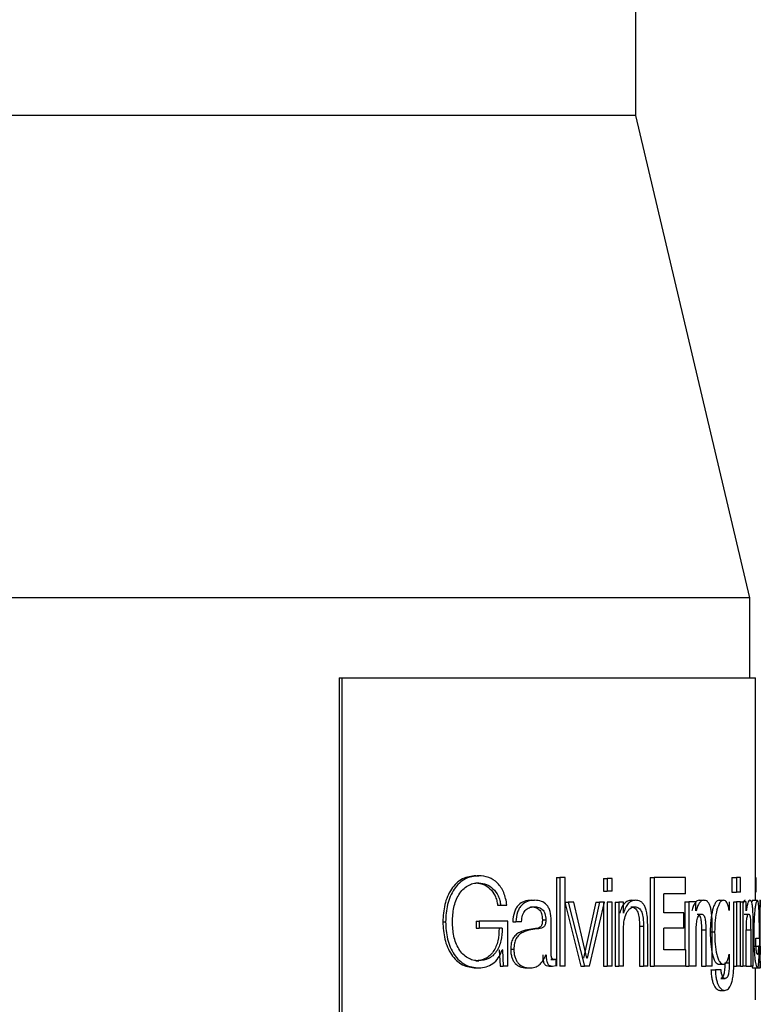
# Model space of a CAD drawing. Units: millimetres. Extents: x 73 to 253, y 52 to 182.
# Drawn here: x 106 to 113, y 96 to 105 of the extents above; entities that cross this region are included whole.
import ezdxf

# ---------------------------------------------------------------- set-up
doc = ezdxf.new("R2010")
doc.units = ezdxf.units.MM

msp = doc.modelspace()

# ---------------------------------------------------------------- linework, layer by layer
at = {"color": 7, "linetype": 'Continuous', "lineweight": 25}
for p, q in [((111.744558, 104.019658), (111.744558, 107.050974)), ((111.744558, 104.019658), (100.694558, 104.019658)), ((112.719558, 99.884284), (111.744558, 104.019658)), ((112.719558, 99.884284), (99.719558, 99.884284)), ((112.719558, 99.200026), (112.719558, 99.884284)), ((109.202171, 99.200026), (109.202171, 91.700026)), ((109.202171, 99.200026), (109.225114, 99.200026)), ((109.225114, 99.200026), (109.225114, 91.700026)), ((109.225114, 99.200026), (112.769558, 99.200026)), ((112.769558, 97.293798), (112.769558, 99.200026)), ((110.372954, 97.504278), (110.398318, 97.504278)), ((111.062819, 97.488344), (111.062819, 96.729293)), ((111.062819, 97.488344), (111.092396, 97.488344)), ((111.137515, 97.488344), (111.092396, 97.488344)), ((111.092396, 97.488344), (111.092396, 96.729293)), ((111.137515, 96.729293), (111.137515, 97.488344)), ((111.467249, 97.479827), (111.467249, 97.37245)), ((111.467249, 97.479827), (111.499295, 97.479827)), ((111.539351, 97.479827), (111.499295, 97.479827)), ((111.499295, 97.479827), (111.499295, 97.37245)), ((111.539351, 97.37245), (111.539351, 97.479827)), ((111.866952, 97.488344), (111.866952, 96.729293)), ((111.866952, 97.488344), (111.901439, 97.488344)), ((112.169077, 97.488344), (111.901439, 97.488344)), ((111.901439, 97.488344), (111.901439, 96.729293)), ((112.169077, 97.347998), (112.169077, 97.488344)), ((112.566709, 97.488344), (112.566709, 97.363959)), ((112.566709, 97.488344), (112.60547, 97.488344)), ((112.60547, 97.488344), (112.60547, 97.363959)), ((112.641271, 97.488344), (112.60547, 97.488344)), ((112.641271, 97.363959), (112.641271, 97.488344)), ((112.769558, 97.488344), (112.77258, 97.488344)), ((112.77258, 97.488344), (112.77258, 97.363959)), ((110.372954, 97.44261), (110.398319, 97.44261)), ((111.467249, 97.37245), (111.499295, 97.37245)), ((111.539351, 97.37245), (111.499295, 97.37245)), ((110.848584, 97.293798), (110.876853, 97.293798)), ((111.703505, 97.293798), (111.736994, 97.293798)), ((112.169077, 97.347998), (111.984647, 97.347998)), ((111.984647, 97.185347), (111.984647, 97.347998)), ((112.287299, 97.293799), (112.324354, 97.293799)), ((112.456938, 97.293797), (112.495029, 97.293797)), ((112.566709, 97.363959), (112.60547, 97.363959)), ((112.641271, 97.363959), (112.60547, 97.363959)), ((112.744176, 97.293798), (112.733537, 97.273197)), ((112.744176, 97.293798), (112.784021, 97.293798)), ((112.769558, 97.363959), (112.77258, 97.363959)), ((112.809558, 96.967424), (112.809558, 97.296298)), ((110.559075, 97.252336), (110.585576, 97.252336)), ((110.585576, 97.252336), (110.639802, 97.252335)), ((110.842554, 97.237449), (110.870786, 97.237449)), ((111.134437, 97.277837), (111.271693, 96.729293)), ((111.134437, 97.277837), (111.164452, 97.277837)), ((111.213617, 97.277837), (111.164452, 97.277837)), ((111.164452, 97.277837), (111.302546, 96.729293)), ((111.324944, 96.796282), (111.213617, 97.277837)), ((111.401082, 97.277837), (111.295297, 96.796282)), ((111.432725, 97.277837), (111.326294, 96.796282)), ((111.347858, 96.729293), (111.474954, 97.277837)), ((111.401082, 97.277837), (111.432725, 97.277837)), ((111.474954, 97.277837), (111.432725, 97.277837)), ((111.467249, 97.277837), (111.467249, 96.729293)), ((111.539351, 97.277837), (111.499295, 97.277837)), ((111.499295, 97.277837), (111.499295, 96.729293)), ((111.539351, 96.729293), (111.539351, 97.277837)), ((111.566001, 97.277837), (111.566001, 96.729293)), ((111.566001, 97.277837), (111.598652, 97.277837)), ((111.598652, 97.277837), (111.598652, 96.729293)), ((111.637305, 97.277837), (111.598652, 97.277837)), ((111.637305, 97.183225), (111.637305, 97.277837)), ((111.700594, 97.23745), (111.734066, 97.23745)), ((112.16183, 97.27891), (112.16183, 96.869615)), ((112.16183, 97.27891), (112.198119, 97.27891)), ((112.198119, 97.27891), (112.198119, 96.729293)), ((112.25742, 97.27891), (112.198119, 97.27891)), ((112.25742, 97.202358), (112.25742, 97.27891)), ((112.543947, 97.205553), (112.543346, 97.205553)), ((112.543947, 97.27891), (112.543947, 97.205553)), ((112.583006, 96.764361), (112.583006, 97.27891)), ((112.583006, 97.27891), (112.60547, 97.27891)), ((112.641271, 97.27891), (112.60547, 97.27891)), ((112.60547, 97.27891), (112.60547, 96.729293)), ((112.641271, 96.729293), (112.641271, 97.27891)), ((112.641271, 97.27891), (112.65925, 97.27891)), ((112.65925, 97.27891), (112.65925, 96.729293)), ((112.688365, 97.27891), (112.65925, 97.27891)), ((112.688365, 97.202358), (112.688365, 97.27891)), ((110.943106, 97.124778), (110.971952, 97.124778)), ((111.63852, 97.183225), (111.637305, 97.183225)), ((112.154748, 97.185347), (111.984647, 97.185347)), ((112.154748, 97.055642), (112.154748, 97.185347)), ((112.258708, 97.202358), (112.25742, 97.202358)), ((112.269525, 97.174732), (112.306472, 97.174732)), ((112.671685, 97.174732), (112.711087, 97.174732)), ((112.688978, 97.202358), (112.688365, 97.202358)), ((110.08985, 97.108793), (110.113486, 97.108793)), ((110.376237, 97.115188), (110.376237, 97.053544)), ((110.376237, 97.115188), (110.401622, 97.115188)), ((110.376237, 97.053544), (110.401622, 97.053544)), ((110.401622, 97.115188), (110.401622, 97.053544)), ((110.646936, 97.115188), (110.401622, 97.115188)), ((110.599188, 97.053544), (110.401622, 97.053544)), ((110.646936, 96.729293), (110.646936, 97.115188)), ((110.68875, 97.109892), (110.716043, 97.109892)), ((110.765078, 97.109892), (110.716043, 97.109892)), ((110.883054, 97.050347), (110.911534, 97.050347)), ((111.018394, 96.826054), (111.018394, 97.117335)), ((111.637305, 96.729293), (111.637305, 97.049298)), ((111.775588, 97.071628), (111.775588, 96.729294)), ((111.775588, 97.071628), (111.809518, 97.071628)), ((111.809518, 97.071628), (111.809518, 96.729294)), ((111.844919, 96.729294), (111.844919, 97.082218)), ((112.154748, 97.055642), (111.984647, 97.055642)), ((111.984647, 96.869615), (111.984647, 97.055642)), ((112.305935, 97.039706), (112.305935, 96.729291)), ((112.305935, 97.039706), (112.343104, 97.039706)), ((112.343104, 97.039706), (112.343104, 96.729291)), ((112.397598, 96.729291), (112.397598, 97.067333)), ((112.687641, 97.039706), (112.727141, 97.039706)), ((112.727141, 97.039706), (112.727141, 96.729291)), ((112.749356, 96.729291), (112.749356, 97.067333)), ((112.260417, 96.729293), (112.260417, 97.017377)), ((112.380864, 97.021623), (112.41849, 97.021623)), ((112.689791, 96.729293), (112.689791, 97.017377)), ((112.771258, 96.967424), (112.802179, 96.967424)), ((112.808097, 96.967424), (112.806819, 96.967424)), ((110.57419, 96.867515), (110.581331, 96.729293)), ((110.600783, 96.867515), (110.599187, 96.867515)), ((110.600783, 96.867515), (110.607968, 96.729293)), ((110.67163, 96.87386), (110.698819, 96.87386)), ((112.172757, 96.869615), (111.984647, 96.869615)), ((112.172757, 96.729293), (112.172757, 96.869615)), ((112.753939, 96.899387), (112.793843, 96.899387)), ((112.801717, 96.899387), (112.793843, 96.899387)), ((110.97418, 96.824955), (110.975658, 96.824954)), ((111.03059, 96.789887), (111.016141, 96.785641)), ((111.016141, 96.785641), (111.045433, 96.785641)), ((111.03059, 96.789887), (111.05997, 96.789887)), ((111.05997, 96.789887), (111.045433, 96.785641)), ((111.05997, 96.733538), (111.05997, 96.789887)), ((111.326294, 96.796282), (111.324944, 96.796282)), ((112.543947, 96.830299), (112.543346, 96.830299)), ((112.543947, 96.830299), (112.543947, 96.758017)), ((112.809558, 96.711908), (112.809558, 96.828518)), ((110.372954, 96.775001), (110.398319, 96.775001)), ((110.372954, 96.713357), (110.398318, 96.713357)), ((110.581331, 96.729293), (110.607968, 96.729293)), ((110.646936, 96.729293), (110.607968, 96.729293)), ((110.80475, 96.713358), (110.832751, 96.713358)), ((111.000907, 96.729292), (111.030106, 96.729292)), ((111.030106, 96.729292), (111.05997, 96.733538)), ((111.137515, 96.729293), (111.092396, 96.729293)), ((111.271693, 96.729293), (111.302546, 96.729293)), ((111.347858, 96.729293), (111.302546, 96.729293)), ((111.467249, 96.729293), (111.499295, 96.729293)), ((111.539351, 96.729293), (111.499295, 96.729293)), ((111.566001, 96.729293), (111.598652, 96.729293)), ((111.637305, 96.729293), (111.598652, 96.729293)), ((111.775588, 96.729294), (111.809518, 96.729294)), ((111.844919, 96.729294), (111.809518, 96.729294)), ((111.866952, 96.729293), (111.901439, 96.729293)), ((112.172757, 96.729293), (111.901439, 96.729293)), ((112.172757, 96.729293), (112.198119, 96.729293)), ((112.260417, 96.729293), (112.198119, 96.729293)), ((112.305935, 96.729291), (112.343104, 96.729291)), ((112.397598, 96.729291), (112.343104, 96.729291)), ((112.386977, 96.697423), (112.424641, 96.697423)), ((112.473796, 96.697423), (112.424641, 96.697423)), ((112.456618, 96.745228), (112.494707, 96.745228)), ((112.505559, 96.758017), (112.543947, 96.758017)), ((112.582189, 96.729293), (112.60547, 96.729293)), ((112.641271, 96.729293), (112.60547, 96.729293)), ((112.641271, 96.729293), (112.65925, 96.729293)), ((112.689791, 96.729293), (112.65925, 96.729293)), ((112.689791, 96.729291), (112.727141, 96.729291)), ((112.749356, 96.729291), (112.727141, 96.729291)), ((112.733448, 96.733468), (112.744176, 96.714408)), ((112.744176, 96.714408), (112.784021, 96.714408)), ((112.769553, 96.714408), (112.809553, 96.714408)), ((112.769558, 96.439756), (112.769558, 96.714408)), ((112.470426, 96.621942), (112.508599, 96.621942)), ((112.464359, 96.520936), (112.502495, 96.520936))]:
    msp.add_line(p, q, dxfattribs=at)
for points, knots in [([(110.372954, 97.504278), (110.333886, 97.499542), (110.275254, 97.492434), (110.205971, 97.441567), (110.148146, 97.372751), (110.099261, 97.258675), (110.09299, 97.158798), (110.08985, 97.108793)], [0, 0, 0, 0, 0.24952098, 0.3744728, 0.50017109, 0.74975444, 1, 1, 1, 1]), ([(110.398318, 97.504278), (110.359024, 97.49955), (110.300077, 97.492458), (110.23035, 97.441599), (110.172196, 97.372836), (110.122966, 97.258768), (110.116647, 97.158808), (110.113486, 97.108793)], [0, 0, 0, 0, 0.25028317, 0.37545765, 0.50120703, 0.75042764, 1, 1, 1, 1]), ([(110.639802, 97.252336), (110.63267, 97.289521), (110.618793, 97.361876), (110.560777, 97.446283), (110.4844, 97.496351), (110.427044, 97.501633), (110.398318, 97.504278)], [0, 0, 0, 0, 0.256333622, 0.498764362, 0.748971764, 1, 1, 1, 1]), ([(110.171939, 97.108794), (110.17429, 97.150011), (110.178988, 97.23238), (110.215753, 97.328206), (110.261322, 97.388031), (110.302955, 97.42013), (110.349528, 97.439359), (110.381669, 97.441501), (110.398319, 97.44261)], [0, 0, 0, 0, 0.24940074, 0.49839783, 0.62473165, 0.74887644, 0.86991574, 1, 1, 1, 1]), ([(110.372954, 97.44261), (110.395146, 97.440296), (110.438593, 97.435764), (110.496574, 97.395366), (110.533321, 97.343766), (110.553165, 97.293539), (110.55714, 97.265827), (110.559075, 97.252336)], [0, 0, 0, 0, 0.25535163, 0.49993834, 0.74955717, 0.87806663, 1, 1, 1, 1]), ([(110.398319, 97.44261), (110.420641, 97.440298), (110.46432, 97.435773), (110.52264, 97.395418), (110.559643, 97.343812), (110.579625, 97.293558), (110.583628, 97.26583), (110.585576, 97.252336)], [0, 0, 0, 0, 0.25595032, 0.50083184, 0.75026122, 0.87846525, 1, 1, 1, 1]), ([(110.848584, 97.293798), (110.827684, 97.292194), (110.7892, 97.289242), (110.743972, 97.260671), (110.717245, 97.225935), (110.695613, 97.179864), (110.691548, 97.138419), (110.68875, 97.109892)], [0, 0, 0, 0, 0.27159995, 0.50009767, 0.61900845, 0.73776527, 1, 1, 1, 1]), ([(110.876853, 97.293798), (110.855829, 97.292195), (110.817135, 97.289246), (110.771633, 97.260702), (110.744725, 97.225958), (110.722961, 97.179908), (110.718862, 97.138429), (110.716043, 97.109892)], [0, 0, 0, 0, 0.2722939, 0.50114128, 0.62002462, 0.73858237, 1, 1, 1, 1]), ([(111.018394, 97.117336), (111.016965, 97.145142), (111.014913, 97.185065), (110.997373, 97.230249), (110.974638, 97.263624), (110.933276, 97.28997), (110.896999, 97.292431), (110.876853, 97.293798)], [0, 0, 0, 0, 0.26784899, 0.38456938, 0.49884485, 0.72168212, 1, 1, 1, 1]), ([(111.703505, 97.293798), (111.693326, 97.292402), (111.673147, 97.289634), (111.644668, 97.266558), (111.619615, 97.232393), (111.610212, 97.199339), (111.605628, 97.183225)], [0, 0, 0, 0, 0.252384768, 0.500373749, 0.75644033, 1, 1, 1, 1]), ([(111.736994, 97.293798), (111.726755, 97.292403), (111.706464, 97.289639), (111.67782, 97.266577), (111.652614, 97.232442), (111.643136, 97.199344), (111.63852, 97.183225)], [0, 0, 0, 0, 0.25285916, 0.5011063, 0.75704958, 1, 1, 1, 1]), ([(111.844919, 97.082218), (111.844351, 97.110454), (111.843486, 97.153527), (111.833779, 97.207161), (111.821511, 97.242276), (111.804084, 97.268506), (111.775938, 97.290339), (111.752456, 97.292425), (111.736994, 97.293798)], [0, 0, 0, 0, 0.24942293, 0.38049401, 0.49905207, 0.61933647, 0.74934912, 1, 1, 1, 1]), ([(112.287299, 97.293799), (112.280922, 97.292638), (112.2683, 97.29034), (112.250189, 97.271519), (112.233861, 97.242949), (112.226002, 97.215936), (112.222052, 97.202358)], [0, 0, 0, 0, 0.252655034, 0.500111535, 0.748730486, 1, 1, 1, 1]), ([(112.324354, 97.293799), (112.317939, 97.292639), (112.305245, 97.290343), (112.287028, 97.271533), (112.270602, 97.242981), (112.262685, 97.215939), (112.258708, 97.202358)], [0, 0, 0, 0, 0.25304732, 0.50071537, 0.74923135, 1, 1, 1, 1]), ([(112.397598, 97.067333), (112.397279, 97.096656), (112.396791, 97.141536), (112.39091, 97.197967), (112.383176, 97.235974), (112.371629, 97.265219), (112.352109, 97.289974), (112.335391, 97.292278), (112.324354, 97.293799)], [0, 0, 0, 0, 0.249615, 0.38204231, 0.49930735, 0.62052862, 0.74946664, 1, 1, 1, 1]), ([(112.456938, 97.293797), (112.451614, 97.292828), (112.441263, 97.290944), (112.426015, 97.274724), (112.41217, 97.248311), (112.396684, 97.199917), (112.383491, 97.122526), (112.38174, 97.055282), (112.380864, 97.021623)], [0, 0, 0, 0, 0.12878077, 0.25033493, 0.37413045, 0.50063694, 0.75003944, 1, 1, 1, 1]), ([(112.495029, 97.293797), (112.489673, 97.292828), (112.479263, 97.290946), (112.463925, 97.274735), (112.449997, 97.248333), (112.434422, 97.199973), (112.421136, 97.122583), (112.419372, 97.055288), (112.41849, 97.021623)], [0, 0, 0, 0, 0.129207399, 0.251099144, 0.375104125, 0.501647957, 0.750687229, 1, 1, 1, 1]), ([(112.543346, 97.205553), (112.540682, 97.219752), (112.535538, 97.247166), (112.524027, 97.275627), (112.510325, 97.291371), (112.500349, 97.292953), (112.495029, 97.293797)], [0, 0, 0, 0, 0.2584423, 0.49900272, 0.73279618, 1, 1, 1, 1]), ([(112.679578, 97.293799), (112.676784, 97.2924), (112.671254, 97.289632), (112.665371, 97.279185), (112.662839, 97.269181), (112.662743, 97.268801)], [0, 0, 0, 0, 0.49553429, 0.98087266, 1, 1, 1, 1]), ([(112.719028, 97.293799), (112.716192, 97.292639), (112.71058, 97.290343), (112.702265, 97.271533), (112.694621, 97.242981), (112.690865, 97.215939), (112.688978, 97.202358)], [0, 0, 0, 0, 0.25304732, 0.50071537, 0.74923135, 1, 1, 1, 1]), ([(112.749356, 97.067333), (112.749234, 97.096656), (112.749046, 97.141536), (112.746752, 97.197967), (112.743699, 97.235974), (112.739054, 97.265219), (112.731036, 97.289974), (112.723803, 97.292278), (112.719028, 97.293799)], [0, 0, 0, 0, 0.249615, 0.38204231, 0.49930735, 0.62052862, 0.74946664, 1, 1, 1, 1]), ([(112.784021, 97.293798), (112.780487, 97.290142), (112.775177, 97.284648), (112.767792, 97.24834), (112.762764, 97.211716), (112.758547, 97.166561), (112.754291, 97.098318), (112.753616, 97.041368), (112.753168, 97.003591)], [0, 0, 0, 0, 0.25011301, 0.37583785, 0.50086435, 0.62470561, 0.75104887, 1, 1, 1, 1]), ([(112.802179, 96.967424), (112.802154, 97.007413), (112.802104, 97.087324), (112.800001, 97.18121), (112.796787, 97.239763), (112.793432, 97.271371), (112.789205, 97.290519), (112.785787, 97.292681), (112.784021, 97.293798)], [0, 0, 0, 0, 0.249328417, 0.49823655, 0.624408795, 0.748797845, 0.870171016, 1, 1, 1, 1]), ([(112.809553, 97.293798), (112.809314, 97.290142), (112.808955, 97.284648), (112.807396, 97.248339), (112.806121, 97.211715), (112.804892, 97.166558), (112.803539, 97.098315), (112.803305, 97.041367), (112.80315, 97.003591)], [0, 0, 0, 0, 0.25011283, 0.37583714, 0.50086398, 0.62470304, 0.75104839, 1, 1, 1, 1]), ([(110.765078, 97.109892), (110.766613, 97.129383), (110.768839, 97.157626), (110.782635, 97.189469), (110.800075, 97.213759), (110.830373, 97.234138), (110.856571, 97.236285), (110.870786, 97.237449)], [0, 0, 0, 0, 0.26322589, 0.38141468, 0.49890471, 0.72810516, 1, 1, 1, 1]), ([(110.842554, 97.237449), (110.856418, 97.236672), (110.881025, 97.235292), (110.910048, 97.220722), (110.927007, 97.200239), (110.936469, 97.178982), (110.942124, 97.153249), (110.942766, 97.134647), (110.943106, 97.124778)], [0, 0, 0, 0, 0.28168588, 0.49994607, 0.61659047, 0.73302389, 0.85835882, 1, 1, 1, 1]), ([(110.870786, 97.237449), (110.884734, 97.236672), (110.90948, 97.235292), (110.938672, 97.220739), (110.955745, 97.200256), (110.96527, 97.178997), (110.970964, 97.153255), (110.971609, 97.134648), (110.971952, 97.124778)], [0, 0, 0, 0, 0.28238321, 0.50102034, 0.61766091, 0.73389247, 0.85885433, 1, 1, 1, 1]), ([(111.637305, 97.049298), (111.638623, 97.074391), (111.641127, 97.122085), (111.658392, 97.175537), (111.677513, 97.207328), (111.700959, 97.23161), (111.720825, 97.235114), (111.734066, 97.23745)], [0, 0, 0, 0, 0.26252448, 0.49898413, 0.62465915, 0.74983763, 1, 1, 1, 1]), ([(111.700594, 97.23745), (111.712888, 97.235742), (111.730503, 97.233294), (111.749943, 97.212054), (111.763799, 97.18486), (111.774102, 97.13624), (111.775054, 97.094854), (111.775588, 97.071628)], [0, 0, 0, 0, 0.26906822, 0.38551625, 0.49969647, 0.71922326, 1, 1, 1, 1]), ([(111.734066, 97.23745), (111.746431, 97.235746), (111.76414, 97.233305), (111.783706, 97.212069), (111.797644, 97.184895), (111.808022, 97.136266), (111.808981, 97.094857), (111.809518, 97.071628)], [0, 0, 0, 0, 0.26993265, 0.38659517, 0.50080231, 0.71995706, 1, 1, 1, 1]), ([(110.943106, 97.124778), (110.942794, 97.113785), (110.942322, 97.097183), (110.935649, 97.077173), (110.924392, 97.062009), (110.905696, 97.054247), (110.890616, 97.05165), (110.883054, 97.050347)], [0, 0, 0, 0, 0.24995678, 0.37749501, 0.49968031, 0.74913515, 1, 1, 1, 1]), ([(110.971952, 97.124778), (110.971637, 97.113782), (110.971162, 97.097169), (110.964443, 97.077159), (110.953107, 97.061995), (110.934308, 97.054248), (110.919141, 97.05165), (110.911534, 97.050347)], [0, 0, 0, 0, 0.24913309, 0.37639504, 0.49855548, 0.74849404, 1, 1, 1, 1]), ([(112.260417, 97.017377), (112.260709, 97.038811), (112.261222, 97.076406), (112.266691, 97.122492), (112.275256, 97.150766), (112.284555, 97.165795), (112.295256, 97.173504), (112.302537, 97.174301), (112.306472, 97.174732)], [0, 0, 0, 0, 0.28448924, 0.49898957, 0.62517399, 0.74886927, 0.86427672, 1, 1, 1, 1]), ([(112.269525, 97.174732), (112.272793, 97.174324), (112.278866, 97.173566), (112.287494, 97.166425), (112.294754, 97.152923), (112.301227, 97.12848), (112.305322, 97.089483), (112.305713, 97.057753), (112.305935, 97.039706)], [0, 0, 0, 0, 0.13461548, 0.25016075, 0.37248821, 0.49985508, 0.71553106, 1, 1, 1, 1]), ([(112.306472, 97.174732), (112.309759, 97.174324), (112.315867, 97.173566), (112.324544, 97.166431), (112.331848, 97.15294), (112.338363, 97.128504), (112.342487, 97.089494), (112.34288, 97.057754), (112.343104, 97.039706)], [0, 0, 0, 0, 0.13511099, 0.25102082, 0.3735591, 0.50089856, 0.71619092, 1, 1, 1, 1]), ([(112.689791, 97.017377), (112.68993, 97.038811), (112.690173, 97.076406), (112.692765, 97.122492), (112.696786, 97.150766), (112.701107, 97.165795), (112.706024, 97.173504), (112.709311, 97.174301), (112.711087, 97.174732)], [0, 0, 0, 0, 0.28448924, 0.49898957, 0.62517399, 0.74886927, 0.86427672, 1, 1, 1, 1]), ([(112.711087, 97.174732), (112.712559, 97.174324), (112.715294, 97.173566), (112.719118, 97.166431), (112.722302, 97.15294), (112.725115, 97.128504), (112.726878, 97.089494), (112.727046, 97.057754), (112.727141, 97.039706)], [0, 0, 0, 0, 0.13511099, 0.25102082, 0.3735591, 0.50089856, 0.71619092, 1, 1, 1, 1]), ([(110.08985, 97.108793), (110.092991, 97.058791), (110.099264, 96.958921), (110.148153, 96.844868), (110.205976, 96.776062), (110.275255, 96.7252), (110.333889, 96.718093), (110.372954, 96.713357)], [0, 0, 0, 0, 0.25024507, 0.49982829, 0.62548437, 0.75047859, 1, 1, 1, 1]), ([(110.113486, 97.108792), (110.116648, 97.058781), (110.122969, 96.958828), (110.172203, 96.844783), (110.230355, 96.77603), (110.300079, 96.725176), (110.359027, 96.718084), (110.398318, 96.713357)], [0, 0, 0, 0, 0.24957086, 0.49879172, 0.62449904, 0.74971614, 1, 1, 1, 1]), ([(110.398319, 96.775001), (110.381675, 96.776111), (110.349536, 96.778255), (110.302972, 96.797477), (110.261338, 96.829576), (110.215768, 96.889393), (110.178994, 96.985215), (110.174292, 97.067578), (110.171939, 97.108793)], [0, 0, 0, 0, 0.13004646, 0.25112233, 0.37521611, 0.50160133, 0.7505988, 1, 1, 1, 1]), ([(110.572604, 97.053544), (110.571037, 97.017305), (110.568671, 96.962569), (110.546759, 96.895941), (110.522923, 96.851903), (110.49193, 96.816605), (110.442885, 96.782727), (110.40086, 96.778084), (110.372954, 96.775001)], [0, 0, 0, 0, 0.249760369, 0.37724421, 0.500175258, 0.624294917, 0.750517983, 1, 1, 1, 1]), ([(110.599188, 97.053544), (110.597609, 97.017298), (110.595224, 96.962534), (110.573173, 96.895913), (110.549184, 96.851875), (110.517998, 96.816584), (110.468642, 96.782714), (110.426388, 96.77808), (110.398319, 96.775001)], [0, 0, 0, 0, 0.24905765, 0.37629202, 0.49912267, 0.62331266, 0.74977315, 1, 1, 1, 1]), ([(110.883054, 97.050347), (110.837274, 97.045218), (110.779237, 97.038715), (110.714921, 96.998852), (110.68914, 96.966568), (110.67393, 96.923133), (110.67243, 96.890998), (110.67163, 96.87386)], [0, 0, 0, 0, 0.5005396, 0.63454649, 0.75035708, 0.86686662, 1, 1, 1, 1]), ([(110.911534, 97.050347), (110.865486, 97.045223), (110.807122, 97.038729), (110.7424, 96.998873), (110.716457, 96.966609), (110.701135, 96.923158), (110.699624, 96.891001), (110.698819, 96.87386)], [0, 0, 0, 0, 0.50142592, 0.63553582, 0.75124089, 0.8674035, 1, 1, 1, 1]), ([(112.380864, 97.021623), (112.381555, 96.986812), (112.382912, 96.918446), (112.395047, 96.838688), (112.410191, 96.790138), (112.424058, 96.76383), (112.439921, 96.747929), (112.450885, 96.746156), (112.456618, 96.745228)], [0, 0, 0, 0, 0.25427356, 0.49936213, 0.62058043, 0.73953678, 0.86378463, 1, 1, 1, 1]), ([(112.41849, 97.021622), (112.419186, 96.986806), (112.420552, 96.918396), (112.432775, 96.838629), (112.448007, 96.790114), (112.461957, 96.763818), (112.477912, 96.747928), (112.488939, 96.746155), (112.494707, 96.745228)], [0, 0, 0, 0, 0.25361372, 0.49831587, 0.61956366, 0.73872542, 0.86332739, 1, 1, 1, 1]), ([(112.753168, 97.00359), (112.753565, 96.965623), (112.754164, 96.908294), (112.758282, 96.839111), (112.762492, 96.793628), (112.767596, 96.757307), (112.775121, 96.722446), (112.780469, 96.717616), (112.784021, 96.714408)], [0, 0, 0, 0, 0.24902238, 0.37601414, 0.49908844, 0.62319592, 0.74975278, 1, 1, 1, 1]), ([(112.78449, 96.828152), (112.782682, 96.829523), (112.780093, 96.831487), (112.776806, 96.847991), (112.774867, 96.864139), (112.77336, 96.884464), (112.771783, 96.918317), (112.771474, 96.947174), (112.771258, 96.967424)], [0, 0, 0, 0, 0.271018757, 0.388262361, 0.500727446, 0.608823078, 0.725502112, 1, 1, 1, 1]), ([(112.80315, 97.00359), (112.803288, 96.965625), (112.803496, 96.9083), (112.804811, 96.839122), (112.806047, 96.79364), (112.807352, 96.757317), (112.808951, 96.72245), (112.809313, 96.717617), (112.809553, 96.714408)], [0, 0, 0, 0, 0.24902249, 0.37601296, 0.49908891, 0.62319989, 0.74975344, 1, 1, 1, 1]), ([(112.809558, 96.828152), (112.809496, 96.829523), (112.809407, 96.831488), (112.809016, 96.847994), (112.808737, 96.864143), (112.808488, 96.884469), (112.808203, 96.918321), (112.808141, 96.947176), (112.808097, 96.967424)], [0, 0, 0, 0, 0.27099915, 0.38824783, 0.5007276, 0.60883668, 0.72552004, 1, 1, 1, 1]), ([(110.398318, 96.713357), (110.420006, 96.715013), (110.461747, 96.718199), (110.519527, 96.747896), (110.568677, 96.796798), (110.588931, 96.843744), (110.599187, 96.867515)], [0, 0, 0, 0, 0.26034686, 0.50106924, 0.74736311, 1, 1, 1, 1]), ([(110.67163, 96.87386), (110.672101, 96.861323), (110.673002, 96.837335), (110.680673, 96.803674), (110.693272, 96.77465), (110.715914, 96.744013), (110.754048, 96.71775), (110.787064, 96.71489), (110.80475, 96.713358)], [0, 0, 0, 0, 0.136394496, 0.260966176, 0.379978272, 0.500563437, 0.732467299, 1, 1, 1, 1]), ([(110.698819, 96.87386), (110.699293, 96.861322), (110.7002, 96.837327), (110.707922, 96.803657), (110.720603, 96.77463), (110.7434, 96.743984), (110.781767, 96.717745), (110.814961, 96.714889), (110.832751, 96.713358)], [0, 0, 0, 0, 0.13594441, 0.2601654, 0.37896995, 0.49951823, 0.73176547, 1, 1, 1, 1]), ([(112.784021, 96.714408), (112.786582, 96.716282), (112.791408, 96.719815), (112.796645, 96.75625), (112.800098, 96.817917), (112.801157, 96.87121), (112.801717, 96.899387)], [0, 0, 0, 0, 0.26582103, 0.50091412, 0.73612848, 1, 1, 1, 1]), ([(112.793843, 96.899387), (112.793692, 96.893908), (112.793376, 96.882452), (112.792248, 96.863347), (112.790391, 96.844969), (112.78767, 96.830828), (112.785558, 96.829051), (112.78449, 96.828152)], [0, 0, 0, 0, 0.11926378, 0.24941274, 0.49914119, 0.74649706, 1, 1, 1, 1]), ([(112.808522, 96.899387), (112.808561, 96.893908), (112.808641, 96.882451), (112.808896, 96.863344), (112.809221, 96.844966), (112.809512, 96.830827), (112.809542, 96.829051), (112.809558, 96.828152)], [0, 0, 0, 0, 0.11925759, 0.24941153, 0.49913971, 0.7464888, 1, 1, 1, 1]), ([(110.832751, 96.713358), (110.848302, 96.714388), (110.877112, 96.716296), (110.917886, 96.737098), (110.950164, 96.775315), (110.96617, 96.8084), (110.97418, 96.824955)], [0, 0, 0, 0, 0.270189829, 0.500540592, 0.750084628, 1, 1, 1, 1]), ([(110.94679, 96.824954), (110.946931, 96.812868), (110.94715, 96.794257), (110.950852, 96.770623), (110.956181, 96.754265), (110.964803, 96.741432), (110.979998, 96.730754), (110.99259, 96.729874), (111.000907, 96.729292)], [0, 0, 0, 0, 0.25049775, 0.38572357, 0.50069342, 0.62194726, 0.75030615, 1, 1, 1, 1]), ([(110.975658, 96.824954), (110.975801, 96.812867), (110.976021, 96.794254), (110.979746, 96.770615), (110.985113, 96.754251), (110.993792, 96.741422), (111.009079, 96.730751), (111.02174, 96.729873), (111.030106, 96.729292)], [0, 0, 0, 0, 0.24983517, 0.38474613, 0.49954817, 0.6208384, 0.74947946, 1, 1, 1, 1]), ([(111.045433, 96.785641), (111.041393, 96.786081), (111.035625, 96.786708), (111.028906, 96.791363), (111.025023, 96.795918), (111.022071, 96.801761), (111.019096, 96.81167), (111.018683, 96.82012), (111.018394, 96.826054)], [0, 0, 0, 0, 0.27360798, 0.3905308, 0.50097984, 0.60942838, 0.72576027, 1, 1, 1, 1]), ([(112.494707, 96.745228), (112.499778, 96.746202), (112.509663, 96.748102), (112.523363, 96.764515), (112.535392, 96.790561), (112.540721, 96.817188), (112.543346, 96.830299)], [0, 0, 0, 0, 0.257027125, 0.501022932, 0.75428662, 1, 1, 1, 1]), ([(112.386977, 96.697423), (112.387564, 96.68347), (112.388709, 96.65626), (112.394507, 96.61866), (112.403243, 96.586408), (112.417888, 96.552934), (112.439059, 96.526433), (112.455922, 96.522769), (112.464359, 96.520936)], [0, 0, 0, 0, 0.12679292, 0.24725168, 0.36922759, 0.50029955, 0.74995574, 1, 1, 1, 1]), ([(112.424641, 96.697423), (112.425232, 96.683468), (112.426385, 96.656243), (112.432222, 96.618635), (112.441013, 96.586387), (112.455753, 96.552911), (112.477051, 96.526429), (112.494007, 96.522768), (112.502495, 96.520936)], [0, 0, 0, 0, 0.12634155, 0.24647297, 0.36828607, 0.49936924, 0.74939317, 1, 1, 1, 1]), ([(112.505559, 96.758017), (112.505306, 96.73925), (112.504942, 96.712266), (112.50132, 96.679911), (112.497589, 96.659664), (112.492583, 96.642969), (112.483804, 96.625695), (112.475891, 96.623476), (112.470426, 96.621942)], [0, 0, 0, 0, 0.26999578, 0.3882327, 0.50049605, 0.61782366, 0.73599391, 1, 1, 1, 1]), ([(112.508599, 96.621942), (112.504307, 96.622714), (112.496398, 96.624135), (112.48555, 96.638668), (112.477412, 96.663894), (112.47503, 96.685985), (112.473796, 96.697423)], [0, 0, 0, 0, 0.28858808, 0.53181612, 0.75761043, 1, 1, 1, 1]), ([(112.502495, 96.520936), (112.51422, 96.522861), (112.535492, 96.526353), (112.558467, 96.562978), (112.571266, 96.608969), (112.578192, 96.653707), (112.582309, 96.706536), (112.582766, 96.744403), (112.583006, 96.764361)], [0, 0, 0, 0, 0.27587209, 0.50049709, 0.61756697, 0.73494384, 0.86030022, 1, 1, 1, 1]), ([(112.543947, 96.758017), (112.543691, 96.739247), (112.543325, 96.712251), (112.53968, 96.6799), (112.535926, 96.659651), (112.530887, 96.642958), (112.522052, 96.625687), (112.514096, 96.623473), (112.508599, 96.621942)], [0, 0, 0, 0, 0.269263025, 0.387266453, 0.499421189, 0.616794739, 0.735179504, 1, 1, 1, 1])]:
    msp.add_open_spline(points, degree=3, knots=knots, dxfattribs=at)

doc.saveas('drawing.dxf')
